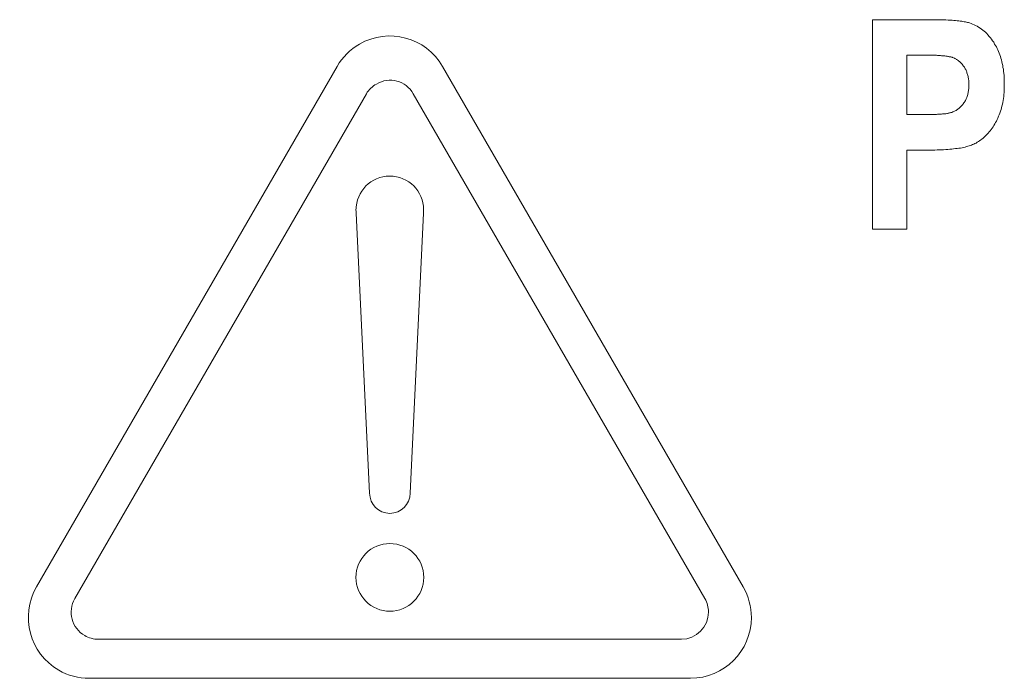
# Model space of a CAD drawing. Units: inches. Extents: x 1.38 to 7.26, y -6.34 to -4.84.
# Drawn here: x 5.37 to 5.46, y -5.58 to -5.52 of the extents above; entities that cross this region are included whole.
import ezdxf

# ---------------------------------------------------------------- set-up
doc = ezdxf.new("R2010")
doc.units = ezdxf.units.IN
doc.header["$MEASUREMENT"] = 0
doc.layers.add('Layer 1', color=7, linetype='Continuous')

# ---------------------------------------------------------------- blocks, each defined once
blk = doc.blocks.new('block 406')
at = {"layer": 'Layer 1', "color": 7, "lineweight": 18}
blk.add_lwpolyline([(5.44755, -5.531887), (5.447632, -5.531887), (5.447713, -5.531887), (5.447795, -5.531887), (5.44789, -5.531887), (5.447971, -5.531887), (5.448052, -5.531887), (5.448134, -5.531887), (5.448215, -5.531887), (5.448296, -5.531887), (5.448378, -5.531887), (5.448473, -5.531887), (5.448554, -5.531887), (5.448636, -5.531887), (5.448717, -5.531887), (5.448798, -5.531887), (5.448893, -5.531887), (5.448975, -5.531887), (5.449056, -5.531887), (5.449137, -5.531887), (5.449219, -5.531887), (5.4493, -5.531887), (5.449409, -5.531887), (5.449531, -5.531887), (5.449653, -5.531887), (5.449761, -5.531887), (5.44987, -5.531887), (5.449978, -5.531887), (5.450087, -5.531887), (5.450195, -5.531887), (5.45029, -5.531874), (5.450385, -5.53186), (5.45048, -5.53186), (5.450575, -5.53186), (5.45067, -5.53186), (5.450751, -5.531847), (5.450846, -5.531833), (5.450928, -5.531833), (5.451009, -5.53182), (5.451077, -5.531806), (5.451158, -5.531806), (5.451226, -5.531793), (5.451294, -5.531779), (5.451362, -5.531765), (5.45143, -5.531752), (5.451484, -5.531738), (5.451552, -5.531725), (5.451606, -5.531711), (5.45166, -5.531698), (5.451701, -5.531684), (5.451755, -5.53167), (5.451796, -5.531643), (5.451877, -5.531616), (5.451945, -5.531589), (5.452013, -5.531548), (5.452094, -5.531508), (5.452162, -5.531467), (5.45223, -5.531426), (5.452284, -5.531372), (5.452352, -5.531318), (5.45242, -5.531264), (5.452474, -5.531209), (5.452542, -5.531155), (5.452596, -5.531087), (5.45265, -5.531019), (5.452705, -5.530965), (5.452759, -5.530884), (5.452813, -5.530816), (5.452867, -5.530748), (5.452908, -5.530667), (5.452949, -5.530599), (5.452989, -5.530531), (5.453016, -5.53045), (5.453057, -5.530368), (5.453084, -5.530301), (5.453111, -5.530219), (5.453139, -5.530138), (5.453166, -5.530043), (5.453179, -5.529961), (5.453206, -5.52988), (5.45322, -5.529799), (5.453234, -5.52969), (5.453247, -5.529609), (5.453261, -5.529514), (5.453261, -5.529419), (5.453274, -5.52931), (5.453274, -5.529229), (5.453274, -5.529121), (5.453274, -5.529012), (5.453274, -5.528931), (5.453261, -5.528822), (5.453261, -5.528727), (5.453247, -5.528632), (5.453234, -5.528551), (5.45322, -5.528456), (5.453206, -5.528361), (5.453179, -5.52828), (5.453152, -5.528198), (5.453125, -5.528117), (5.453098, -5.528035), (5.453071, -5.527954), (5.453044, -5.527873), (5.453016, -5.527791), (5.452976, -5.527724), (5.452935, -5.527656), (5.452894, -5.527574), (5.452854, -5.52752), (5.452799, -5.527439), (5.452759, -5.527384), (5.452705, -5.527317), (5.452664, -5.527249), (5.45261, -5.527195), (5.452555, -5.52714), (5.452501, -5.527086), (5.452447, -5.527032), (5.452393, -5.526991), (5.452338, -5.52695), (5.452284, -5.526896), (5.45223, -5.526855), (5.452176, -5.526815), (5.452108, -5.526788), (5.452053, -5.526747), (5.451986, -5.526706), (5.451931, -5.526679), (5.451864, -5.526652), (5.451796, -5.526625), (5.451755, -5.526611), (5.451714, -5.526598), (5.45166, -5.526584), (5.451619, -5.526571), (5.451565, -5.526557), (5.451511, -5.526544), (5.451457, -5.526544), (5.451389, -5.526516), (5.451335, -5.526516), (5.451267, -5.526503), (5.451199, -5.526489), (5.451131, -5.526489), (5.45105, -5.526476), (5.450982, -5.526462), (5.450901, -5.526462), (5.450819, -5.526462), (5.450738, -5.526449), (5.450643, -5.526435), (5.450548, -5.526435), (5.450467, -5.526435), (5.450372, -5.526421), (5.450277, -5.526408), (5.450168, -5.526408), (5.45006, -5.526408), (5.449965, -5.526408), (5.449856, -5.526408), (5.449734, -5.526408), (5.449626, -5.526408), (5.449517, -5.526408), (5.449382, -5.526394), (5.449273, -5.526394), (5.449137, -5.526394), (5.449056, -5.526394), (5.448975, -5.526394), (5.448893, -5.526394), (5.448798, -5.526394), (5.448717, -5.526394), (5.448636, -5.526394), (5.448554, -5.526394), (5.448473, -5.526394), (5.448378, -5.526394), (5.448296, -5.526394), (5.448215, -5.526394), (5.448134, -5.526394), (5.448052, -5.526394), (5.447971, -5.526394), (5.44789, -5.526394), (5.447795, -5.526394), (5.447713, -5.526394), (5.447632, -5.526394), (5.44755, -5.526394)], dxfattribs=at)
blk = doc.blocks.new('block 407')
at = {"layer": 'Layer 1', "color": 7, "lineweight": 18}
blk.add_lwpolyline([(5.44755, -5.526394), (5.44755, -5.531887)], dxfattribs=at)
blk = doc.blocks.new('block 408')
at = {"layer": 'Layer 1', "color": 7, "lineweight": 18}
blk.add_lwpolyline([(5.44755, -5.53517), (5.44755, -5.54248)], dxfattribs=at)
blk = doc.blocks.new('block 409')
at = {"layer": 'Layer 1', "color": 7, "lineweight": 18}
blk.add_lwpolyline([(5.444363, -5.523126), (5.444526, -5.523126), (5.444689, -5.523126), (5.444851, -5.523126), (5.445014, -5.523126), (5.445177, -5.523126), (5.44534, -5.523126), (5.445502, -5.523126), (5.445665, -5.523126), (5.445828, -5.523126), (5.445991, -5.523126), (5.446167, -5.523126), (5.44633, -5.523126), (5.446493, -5.523126), (5.446655, -5.523126), (5.446818, -5.523126), (5.446981, -5.523126), (5.447144, -5.523126), (5.447306, -5.523126), (5.447469, -5.523126), (5.447632, -5.523126), (5.447795, -5.523126), (5.447957, -5.523126), (5.44812, -5.523126), (5.448283, -5.523126), (5.448446, -5.523126), (5.448608, -5.523126), (5.448771, -5.523126), (5.448947, -5.523126), (5.44911, -5.523126), (5.449273, -5.523126), (5.449436, -5.523126), (5.449626, -5.523126), (5.44987, -5.523126), (5.4501, -5.523126), (5.450331, -5.523126), (5.450548, -5.523126), (5.450765, -5.523139), (5.450968, -5.523153), (5.451158, -5.523153), (5.451348, -5.523166), (5.451538, -5.52318), (5.451714, -5.52318), (5.451877, -5.523193), (5.45204, -5.523207), (5.452189, -5.52322), (5.452338, -5.523234), (5.452474, -5.523261), (5.45261, -5.523261), (5.452718, -5.523288), (5.45284, -5.523315), (5.452949, -5.523329), (5.453044, -5.523343), (5.453152, -5.52337), (5.453234, -5.523397), (5.453328, -5.523424), (5.453478, -5.523478), (5.453613, -5.523532), (5.453762, -5.523587), (5.453898, -5.523655), (5.454047, -5.523722), (5.454169, -5.523804), (5.454305, -5.523899), (5.454427, -5.523994), (5.454563, -5.524089), (5.454685, -5.524183), (5.454807, -5.524292), (5.454915, -5.524414), (5.455037, -5.524536), (5.455146, -5.524672), (5.455254, -5.524794), (5.455363, -5.524929), (5.455458, -5.525079), (5.455566, -5.525214), (5.455648, -5.525377), (5.455729, -5.525499), (5.455811, -5.525635), (5.455878, -5.525784), (5.455946, -5.52592), (5.456014, -5.526069), (5.456068, -5.526218), (5.456136, -5.526367), (5.456177, -5.526516), (5.456231, -5.526679), (5.456272, -5.526842), (5.456326, -5.527005), (5.456353, -5.527181), (5.456394, -5.527357), (5.456421, -5.527534), (5.456462, -5.52771), (5.456475, -5.5279), (5.456502, -5.528076), (5.456516, -5.528266), (5.456529, -5.528456), (5.456543, -5.528659), (5.456543, -5.528849), (5.456543, -5.529053), (5.456543, -5.529256), (5.456543, -5.529446), (5.456529, -5.52965), (5.456516, -5.529853), (5.456502, -5.530043), (5.456489, -5.530219), (5.456462, -5.530396), (5.456434, -5.530585), (5.456407, -5.530762), (5.456367, -5.530938), (5.456326, -5.531101), (5.456285, -5.531264), (5.456245, -5.531426), (5.45619, -5.531589), (5.456136, -5.531752), (5.456082, -5.531915), (5.456014, -5.53205), (5.455946, -5.532213), (5.455892, -5.532349), (5.455811, -5.532484), (5.455729, -5.53262), (5.455661, -5.532756), (5.45558, -5.532891), (5.455499, -5.533013), (5.455417, -5.533135), (5.455322, -5.533257), (5.455241, -5.533379), (5.45516, -5.533488), (5.455065, -5.533596), (5.45497, -5.533691), (5.454875, -5.533786), (5.45478, -5.533895), (5.454685, -5.533976), (5.454576, -5.534058), (5.454481, -5.534153), (5.454373, -5.53422), (5.454264, -5.534302), (5.454156, -5.534383), (5.454047, -5.534437), (5.453939, -5.534519), (5.45383, -5.534573), (5.453722, -5.534627), (5.453613, -5.534654), (5.453518, -5.534709), (5.45341, -5.534736), (5.453288, -5.53479), (5.453179, -5.534817), (5.453044, -5.534844), (5.452922, -5.534885), (5.452786, -5.534926), (5.452637, -5.534953), (5.452501, -5.53498), (5.452338, -5.534993), (5.452189, -5.535021), (5.452026, -5.535034), (5.451864, -5.535061), (5.451687, -5.535088), (5.451511, -5.535088), (5.451335, -5.535116), (5.451145, -5.535116), (5.450941, -5.535143), (5.450751, -5.535143), (5.450548, -5.535143), (5.450331, -5.535156), (5.450114, -5.53517), (5.449897, -5.53517), (5.44968, -5.53517), (5.449504, -5.53517), (5.449341, -5.53517), (5.449178, -5.53517), (5.449015, -5.53517), (5.448853, -5.53517), (5.44869, -5.53517), (5.448527, -5.53517), (5.448364, -5.53517), (5.448201, -5.53517), (5.448039, -5.53517), (5.447876, -5.53517), (5.447713, -5.53517), (5.44755, -5.53517)], dxfattribs=at)
blk = doc.blocks.new('block 410')
at = {"layer": 'Layer 1', "color": 7, "lineweight": 18}
blk.add_lwpolyline([(5.444363, -5.54248), (5.444363, -5.523126)], dxfattribs=at)
blk = doc.blocks.new('block 411')
at = {"layer": 'Layer 1', "color": 7, "lineweight": 18}
blk.add_lwpolyline([(5.44755, -5.54248), (5.444363, -5.54248)], dxfattribs=at)
blk = doc.blocks.new('block 1189')
at = {"layer": 'Layer 1', "color": 7, "lineweight": 18}
blk.add_open_spline([(5.402941, -5.574639), (5.402941, -5.572903), (5.40153, -5.571506), (5.399807, -5.571506), (5.398085, -5.571506), (5.396674, -5.572903), (5.396674, -5.574639), (5.396674, -5.576348), (5.398085, -5.577759), (5.399807, -5.577759), (5.40153, -5.577759), (5.402941, -5.576348), (5.402941, -5.574639), (5.402941, -5.574639), (5.402941, -5.574639), (5.402941, -5.574639)], degree=3, knots=[0, 0, 0, 0, 1, 1, 1, 2, 2, 2, 3, 3, 3, 4, 4, 4, 5, 5, 5, 5], dxfattribs=at)
blk = doc.blocks.new('block 1190')
at = {"layer": 'Layer 1', "color": 7, "lineweight": 18}
blk.add_lwpolyline([(5.397936, -5.566854), (5.396701, -5.540988)], dxfattribs=at)
blk = doc.blocks.new('block 1191')
at = {"layer": 'Layer 1', "color": 7, "lineweight": 18}
blk.add_lwpolyline([(5.402913, -5.540988), (5.401679, -5.566854)], dxfattribs=at)
blk = doc.blocks.new('block 1192')
at = {"layer": 'Layer 1', "color": 7, "lineweight": 18}
blk.add_open_spline([(5.402913, -5.540988), (5.403076, -5.539266), (5.401828, -5.537747), (5.400106, -5.537584), (5.398383, -5.537421), (5.396864, -5.538669), (5.396701, -5.540405), (5.396674, -5.540595), (5.396674, -5.540785), (5.396701, -5.540988)], degree=3, knots=[0, 0, 0, 0, 1, 1, 1, 2, 2, 2, 3, 3, 3, 3], dxfattribs=at)
blk = doc.blocks.new('block 1193')
at = {"layer": 'Layer 1', "color": 7, "lineweight": 18}
blk.add_open_spline([(5.397936, -5.566854), (5.397936, -5.567898), (5.398777, -5.568726), (5.399807, -5.568726), (5.400838, -5.568726), (5.401679, -5.567898), (5.401679, -5.566854)], degree=3, knots=[0, 0, 0, 0, 1, 1, 1, 2, 2, 2, 2], dxfattribs=at)
blk = doc.blocks.new('block 1194')
at = {"layer": 'Layer 1', "color": 7, "lineweight": 18}
blk.add_lwpolyline([(5.372043, -5.583957), (5.427572, -5.583957)], dxfattribs=at)
blk = doc.blocks.new('block 1195')
at = {"layer": 'Layer 1', "color": 7, "lineweight": 18}
blk.add_lwpolyline([(5.426731, -5.580349), (5.372884, -5.580349)], dxfattribs=at)
blk = doc.blocks.new('block 1196')
at = {"layer": 'Layer 1', "color": 7, "lineweight": 18}
blk.add_open_spline([(5.370714, -5.576592), (5.370036, -5.577786), (5.370443, -5.579332), (5.371636, -5.58001), (5.372016, -5.580227), (5.37245, -5.580349), (5.372884, -5.580349)], degree=3, knots=[0, 0, 0, 0, 1, 1, 1, 2, 2, 2, 2], dxfattribs=at)
blk = doc.blocks.new('block 1197')
at = {"layer": 'Layer 1', "color": 7, "lineweight": 18}
blk.add_open_spline([(5.367174, -5.575521), (5.365628, -5.578206), (5.36655, -5.581651), (5.369236, -5.583211), (5.37009, -5.5837), (5.371067, -5.583957), (5.372043, -5.583957)], degree=3, knots=[0, 0, 0, 0, 1, 1, 1, 2, 2, 2, 2], dxfattribs=at)
blk = doc.blocks.new('block 1198')
at = {"layer": 'Layer 1', "color": 7, "lineweight": 18}
blk.add_lwpolyline([(5.370714, -5.576592), (5.397637, -5.529961)], dxfattribs=at)
blk = doc.blocks.new('block 1199')
at = {"layer": 'Layer 1', "color": 7, "lineweight": 18}
blk.add_open_spline([(5.401964, -5.529961), (5.401286, -5.528768), (5.399753, -5.528361), (5.39856, -5.529066), (5.39818, -5.529283), (5.397868, -5.529582), (5.397637, -5.529961)], degree=3, knots=[0, 0, 0, 0, 1, 1, 1, 2, 2, 2, 2], dxfattribs=at)
blk = doc.blocks.new('block 1200')
at = {"layer": 'Layer 1', "color": 7, "lineweight": 18}
blk.add_lwpolyline([(5.367174, -5.575521), (5.394938, -5.527439)], dxfattribs=at)
blk = doc.blocks.new('block 1201')
at = {"layer": 'Layer 1', "color": 7, "lineweight": 18}
blk.add_open_spline([(5.427572, -5.583957), (5.430664, -5.583957), (5.433187, -5.581448), (5.433187, -5.578328), (5.433187, -5.577352), (5.432929, -5.576375), (5.432441, -5.575521)], degree=3, knots=[0, 0, 0, 0, 1, 1, 1, 2, 2, 2, 2], dxfattribs=at)
blk = doc.blocks.new('block 1422')
at = {"layer": 'Layer 1', "color": 7, "lineweight": 18}
blk.add_lwpolyline([(5.404677, -5.527439), (5.432441, -5.575521)], dxfattribs=at)
blk = doc.blocks.new('block 1423')
at = {"layer": 'Layer 1', "color": 7, "lineweight": 18}
blk.add_open_spline([(5.404677, -5.527439), (5.40313, -5.524753), (5.399685, -5.523831), (5.397, -5.525377), (5.396132, -5.525879), (5.395426, -5.526584), (5.394938, -5.527439)], degree=3, knots=[0, 0, 0, 0, 1, 1, 1, 2, 2, 2, 2], dxfattribs=at)
blk = doc.blocks.new('block 1424')
at = {"layer": 'Layer 1', "color": 7, "lineweight": 18}
blk.add_lwpolyline([(5.401964, -5.529961), (5.428887, -5.576592)], dxfattribs=at)
blk = doc.blocks.new('block 1425')
at = {"layer": 'Layer 1', "color": 7, "lineweight": 18}
blk.add_open_spline([(5.426731, -5.580349), (5.428114, -5.580349), (5.429226, -5.579224), (5.429226, -5.57784), (5.429226, -5.577406), (5.429118, -5.576972), (5.428887, -5.576592)], degree=3, knots=[0, 0, 0, 0, 1, 1, 1, 2, 2, 2, 2], dxfattribs=at)
blk = doc.blocks.new('block 3')
at = {"layer": 'Layer 1'}
for name in ['block 1423', 'block 409', 'block 410', 'block 406', 'block 407', 'block 1200', 'block 1422', 'block 1199', 'block 1198', 'block 1424', 'block 408', 'block 1192', 'block 1190', 'block 1191', 'block 411', 'block 1193', 'block 1189', 'block 1197', 'block 1201', 'block 1196', 'block 1425', 'block 1195', 'block 1194']:
    blk.add_blockref(name, (0, 0), dxfattribs=at)

msp = doc.modelspace()

# ---------------------------------------------------------------- block references
at = {"layer": 'Layer 1'}
msp.add_blockref('block 3', (0, 0), dxfattribs=at)

doc.saveas('drawing.dxf')
